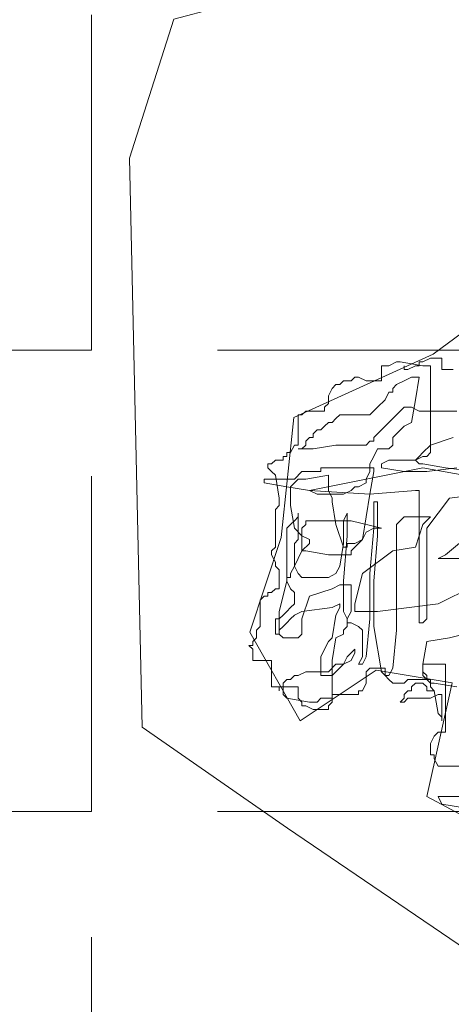
# Model space of a CAD drawing. Units: inches. Extents: x 35.2 to 100.7, y -9.6 to 17.
# Drawn here: x 37.6 to 37.7, y 13.5 to 13.8 of the extents above; entities that cross this region are included whole.
import ezdxf

# ---------------------------------------------------------------- set-up
doc = ezdxf.new("R2010")
doc.units = ezdxf.units.IN
doc.header["$MEASUREMENT"] = 0
for name, color, linetype, lineweight in [('MUEBLES', 135, 'Continuous', 13), ('Personas', 7, 'Continuous', 15), ('TEXTURA DE VENT.', 251, 'Continuous', 5)]:
    doc.layers.add(name, color=color, linetype=linetype, lineweight=lineweight)

# ---------------------------------------------------------------- blocks, each defined once
blk = doc.blocks.new('M-2')
at = {"layer": 'Personas', "lineweight": 20}
for p, q in [((-0.2471, 0.01967), (-0.24484, 0.0208)), ((-0.24484, 0.0208), (-0.24372, 0.0208)), ((-0.24372, 0.0208), (-0.23695, 0.01967)), ((-0.23808, 0.0208), (-0.23695, 0.0208)), ((-0.23808, 0.01967), (-0.23808, 0.0208)), ((-0.23695, 0.0208), (-0.23469, 0.02193)), ((-0.23469, 0.02193), (-0.23131, 0.02193)), ((-0.23131, 0.02193), (-0.23131, 0.01855)), ((-0.24935, 0.01967), (-0.2471, 0.01967)), ((-0.24935, 0.01517), (-0.24935, 0.01967)), ((-0.24259, 0.01967), (-0.24259, 0.01855)), ((-0.24259, 0.01855), (-0.24146, 0.01855)), ((-0.24146, 0.01855), (-0.23921, 0.01967)), ((-0.23921, 0.01967), (-0.23808, 0.01967)), ((-0.23695, 0.01967), (-0.23469, 0.01967)), ((-0.23469, 0.01967), (-0.23469, -0.00624)), ((-0.23131, 0.01855), (-0.22793, 0.01855)), ((-0.26176, 0.01404), (-0.26063, 0.01517)), ((-0.26063, 0.01517), (-0.25838, 0.01517)), ((-0.25838, 0.01517), (-0.25725, 0.01629)), ((-0.25725, 0.01629), (-0.25612, 0.01629)), ((-0.25612, 0.01629), (-0.25387, 0.01517)), ((-0.25387, 0.01517), (-0.24935, 0.01517)), ((-0.24484, 0.01404), (-0.24259, 0.01517)), ((-0.24259, 0.01517), (-0.24033, 0.01629)), ((-0.24033, 0.01629), (-0.23808, 0.01629)), ((-0.23808, 0.01629), (-0.23921, 0.00953)), ((-0.26514, 0.01066), (-0.26401, 0.01291)), ((-0.26401, 0.01291), (-0.26289, 0.01404)), ((-0.26289, 0.01404), (-0.26176, 0.01404)), ((-0.24823, 0.00953), (-0.2471, 0.01178)), ((-0.2471, 0.01178), (-0.24597, 0.01178)), ((-0.24597, 0.01291), (-0.24484, 0.01404)), ((-0.24597, 0.01178), (-0.24597, 0.01291)), ((-0.26514, 0.0084), (-0.26514, 0.01066)), ((-0.25048, 0.00728), (-0.24823, 0.00953)), ((-0.23921, 0.00953), (-0.24033, 0.00277)), ((-0.27304, 0.00502), (-0.27191, 0.00615)), ((-0.27191, 0.00615), (-0.26627, 0.00615)), ((-0.26627, 0.00728), (-0.26514, 0.0084)), ((-0.26627, 0.00615), (-0.26627, 0.00728)), ((-0.25274, 0.00502), (-0.25048, 0.00728)), ((-0.24259, 0.00728), (-0.24484, 0.00502)), ((-0.24033, 0.00728), (-0.24259, 0.00728)), ((-0.23808, 0.00615), (-0.24033, 0.00728)), ((-0.2268, 0.00615), (-0.23808, 0.00615)), ((-0.27416, 0.00502), (-0.27304, 0.00502)), ((-0.27416, -0.00399), (-0.27416, 0.00502)), ((-0.26401, 0.00277), (-0.26289, 0.0039)), ((-0.26289, 0.0039), (-0.26176, 0.00502)), ((-0.26176, 0.00502), (-0.25274, 0.00502)), ((-0.24484, 0.00502), (-0.25161, -0.00174)), ((-0.26965, -0.00061), (-0.26853, 0.00052)), ((-0.26853, 0.00052), (-0.2674, 0.00052)), ((-0.2674, 0.00052), (-0.26627, 0.00164)), ((-0.26627, 0.00164), (-0.26514, 0.00277)), ((-0.26514, 0.00277), (-0.26401, 0.00277)), ((-0.24259, 0.00164), (-0.24484, -0.00061)), ((-0.24033, 0.00277), (-0.24259, 0.00164)), ((-0.27191, -0.00286), (-0.27078, -0.00174)), ((-0.27191, -0.00399), (-0.27191, -0.00286)), ((-0.27078, -0.00174), (-0.26965, -0.00174)), ((-0.26965, -0.00174), (-0.26965, -0.00061)), ((-0.25274, -0.00286), (-0.25387, -0.00399)), ((-0.25161, -0.00286), (-0.25274, -0.00286)), ((-0.25161, -0.00174), (-0.25161, -0.00286)), ((-0.24484, -0.00061), (-0.24597, -0.00174)), ((-0.24597, -0.00174), (-0.24597, -0.00399)), ((-0.23469, -0.00399), (-0.22793, -0.00174)), ((-0.27642, -0.00624), (-0.27529, -0.00399)), ((-0.27529, -0.00399), (-0.27416, -0.00399)), ((-0.27416, -0.00512), (-0.27304, -0.00512)), ((-0.26965, -0.00512), (-0.27416, -0.00512)), ((-0.27304, -0.00512), (-0.27191, -0.00399)), ((-0.26289, -0.00399), (-0.26965, -0.00512)), ((-0.25387, -0.00399), (-0.26289, -0.00399)), ((-0.25048, -0.00512), (-0.25161, -0.00737)), ((-0.2471, -0.00512), (-0.25048, -0.00512)), ((-0.24597, -0.00399), (-0.2471, -0.00512)), ((-0.23695, -0.00624), (-0.23469, -0.00399)), ((-0.28206, -0.00962), (-0.28093, -0.0085)), ((-0.28093, -0.0085), (-0.27867, -0.0085)), ((-0.27867, -0.00737), (-0.27755, -0.00737)), ((-0.27867, -0.0085), (-0.27867, -0.00737)), ((-0.27755, -0.00624), (-0.27642, -0.00624)), ((-0.27755, -0.00737), (-0.27755, -0.00624)), ((-0.25161, -0.00737), (-0.25274, -0.00962)), ((-0.2471, -0.0085), (-0.24935, -0.00962)), ((-0.23921, -0.0085), (-0.2471, -0.0085)), ((-0.23921, -0.0085), (-0.23808, -0.00737)), ((-0.23695, -0.00737), (-0.23921, -0.0085)), ((-0.23808, -0.00962), (-0.23921, -0.0085)), ((-0.23808, -0.00737), (-0.23695, -0.00624)), ((-0.23582, -0.00737), (-0.23695, -0.00737)), ((-0.23469, -0.00624), (-0.23582, -0.00737)), ((-0.28319, -0.00962), (-0.28206, -0.00962)), ((-0.28319, -0.01075), (-0.28319, -0.00962)), ((-0.28206, -0.01188), (-0.28319, -0.01075)), ((-0.23695, -0.01075), (-0.27078, -0.01751)), ((-0.2674, -0.01075), (-0.25161, -0.01075)), ((-0.2674, -0.01188), (-0.2674, -0.01075)), ((-0.25274, -0.00962), (-0.25274, -0.01188)), ((-0.25161, -0.01075), (-0.25161, -0.01188)), ((-0.24935, -0.00962), (-0.24935, -0.01075)), ((-0.24935, -0.01075), (-0.24259, -0.01188)), ((-0.23695, -0.00962), (-0.23808, -0.00962)), ((-0.23018, -0.01075), (-0.23695, -0.00962)), ((-0.18733, -0.01977), (-0.23695, -0.01075)), ((-0.23582, -0.01188), (-0.2268, -0.01075)), ((-0.22116, -0.01188), (-0.23018, -0.01075)), ((-0.28431, -0.01413), (-0.27529, -0.01413)), ((-0.28431, -0.01526), (-0.28431, -0.01413)), ((-0.28093, -0.01301), (-0.28206, -0.01188)), ((-0.2798, -0.01977), (-0.28093, -0.01301)), ((-0.27416, -0.01413), (-0.27642, -0.01639)), ((-0.27529, -0.01413), (-0.27304, -0.01188)), ((-0.27191, -0.01413), (-0.27416, -0.01413)), ((-0.27304, -0.01188), (-0.2674, -0.01188)), ((-0.26514, -0.01301), (-0.27191, -0.01413)), ((-0.26514, -0.01751), (-0.26514, -0.01301)), ((-0.25274, -0.01188), (-0.25387, -0.01413)), ((-0.25387, -0.01413), (-0.25387, -0.01526)), ((-0.25161, -0.01188), (-0.25274, -0.01864)), ((-0.24259, -0.01188), (-0.23582, -0.01188)), ((-0.27755, -0.01639), (-0.28431, -0.01526)), ((-0.27078, -0.01751), (-0.27755, -0.01639)), ((-0.27642, -0.01639), (-0.27642, -0.02202)), ((-0.26853, -0.01864), (-0.27078, -0.01751)), ((-0.27078, -0.01751), (-0.25274, -0.01864)), ((-0.26401, -0.01977), (-0.26514, -0.01751)), ((-0.25838, -0.01751), (-0.26063, -0.01864)), ((-0.25725, -0.01639), (-0.25838, -0.01751)), ((-0.25612, -0.01639), (-0.25725, -0.01639)), ((-0.25387, -0.01526), (-0.25612, -0.01639)), ((-0.25274, -0.01864), (-0.23921, -0.01751)), ((-0.23921, -0.01751), (-0.23808, -0.01751)), ((-0.23808, -0.01751), (-0.23808, -0.05695)), ((-0.2798, -0.02202), (-0.2798, -0.01977)), ((-0.26063, -0.01864), (-0.26853, -0.01864)), ((-0.26401, -0.02089), (-0.26401, -0.01977)), ((-0.25274, -0.01864), (-0.25499, -0.03216)), ((-0.23582, -0.02878), (-0.22906, -0.01977)), ((-0.22906, -0.01977), (-0.22004, -0.01864)), ((-0.28093, -0.02315), (-0.2798, -0.02202)), ((-0.28093, -0.03441), (-0.28093, -0.02315)), ((-0.27642, -0.02202), (-0.27529, -0.02878)), ((-0.26289, -0.02765), (-0.26401, -0.02089)), ((-0.25161, -0.02089), (-0.25048, -0.02089)), ((-0.25161, -0.02878), (-0.25161, -0.02089)), ((-0.25048, -0.02089), (-0.25048, -0.03103)), ((-0.27529, -0.02653), (-0.27416, -0.0254)), ((-0.27416, -0.02427), (-0.27416, -0.03216)), ((-0.27416, -0.0254), (-0.27416, -0.02427)), ((-0.26063, -0.02653), (-0.2595, -0.02427)), ((-0.2595, -0.02427), (-0.2595, -0.03103)), ((-0.24372, -0.02653), (-0.24259, -0.0254)), ((-0.24259, -0.0254), (-0.23469, -0.0254)), ((-0.23469, -0.0254), (-0.23695, -0.02765)), ((-0.23018, -0.03667), (-0.21665, -0.0254)), ((-0.27755, -0.02878), (-0.27642, -0.02765)), ((-0.27755, -0.04456), (-0.27755, -0.02878)), ((-0.27642, -0.02765), (-0.27529, -0.02653)), ((-0.27529, -0.02878), (-0.27304, -0.03103)), ((-0.27304, -0.02878), (-0.27191, -0.02765)), ((-0.27304, -0.03554), (-0.27304, -0.02878)), ((-0.27191, -0.02653), (-0.25838, -0.02653)), ((-0.27191, -0.02765), (-0.27191, -0.02653)), ((-0.26063, -0.03441), (-0.26289, -0.02765)), ((-0.26063, -0.03329), (-0.26063, -0.02653)), ((-0.25838, -0.02653), (-0.24935, -0.02878)), ((-0.25161, -0.02878), (-0.25387, -0.02991)), ((-0.25274, -0.0423), (-0.25161, -0.02878)), ((-0.24935, -0.02878), (-0.25161, -0.02878)), ((-0.24484, -0.02765), (-0.24372, -0.02653)), ((-0.24484, -0.0592), (-0.24484, -0.02765)), ((-0.23695, -0.02765), (-0.23921, -0.03441)), ((-0.23582, -0.05582), (-0.23582, -0.02878)), ((-0.27416, -0.03216), (-0.27529, -0.03329)), ((-0.27304, -0.03103), (-0.27078, -0.03216)), ((-0.27078, -0.03216), (-0.27078, -0.03329)), ((-0.2595, -0.03103), (-0.26063, -0.04456)), ((-0.25499, -0.03216), (-0.25725, -0.03329)), ((-0.25499, -0.03216), (-0.25612, -0.03329)), ((-0.25387, -0.02991), (-0.25499, -0.03216)), ((-0.25048, -0.03103), (-0.25161, -0.04456)), ((-0.28206, -0.03554), (-0.28093, -0.03441)), ((-0.27529, -0.03329), (-0.27529, -0.04005)), ((-0.27078, -0.03329), (-0.27304, -0.03554)), ((-0.26176, -0.04005), (-0.26063, -0.03329)), ((-0.2595, -0.03441), (-0.26063, -0.03441)), ((-0.2595, -0.03329), (-0.2595, -0.03441)), ((-0.25725, -0.03329), (-0.2595, -0.03329)), ((-0.25725, -0.03441), (-0.25838, -0.03554)), ((-0.25612, -0.03329), (-0.25725, -0.03441)), ((-0.23921, -0.03441), (-0.24597, -0.03554)), ((-0.28206, -0.03667), (-0.28206, -0.03554)), ((-0.28093, -0.03892), (-0.28206, -0.03667)), ((-0.27304, -0.03554), (-0.27529, -0.04005)), ((-0.27191, -0.03554), (-0.27304, -0.03554)), ((-0.26514, -0.03667), (-0.27191, -0.03554)), ((-0.25838, -0.03667), (-0.26514, -0.03667)), ((-0.25838, -0.03554), (-0.25838, -0.03667)), ((-0.24597, -0.03554), (-0.25499, -0.0423)), ((-0.23244, -0.0378), (-0.23018, -0.03667)), ((-0.22342, -0.0378), (-0.23244, -0.0378)), ((-0.28093, -0.04005), (-0.28093, -0.03892)), ((-0.2798, -0.04118), (-0.28093, -0.04005)), ((-0.27529, -0.04005), (-0.27642, -0.0423)), ((-0.27529, -0.04005), (-0.27416, -0.0423)), ((-0.26289, -0.0423), (-0.26176, -0.04005)), ((-0.2798, -0.04681), (-0.2798, -0.04118)), ((-0.27755, -0.04343), (-0.27755, -0.04456)), ((-0.27642, -0.04343), (-0.27755, -0.04343)), ((-0.27642, -0.0423), (-0.27642, -0.04343)), ((-0.27416, -0.0423), (-0.27304, -0.04343)), ((-0.27304, -0.04343), (-0.26514, -0.04343)), ((-0.26514, -0.04343), (-0.26289, -0.0423)), ((-0.25499, -0.0423), (-0.25725, -0.05132)), ((-0.25274, -0.05582), (-0.25274, -0.0423)), ((-0.28206, -0.04794), (-0.28093, -0.04681)), ((-0.28093, -0.04681), (-0.2798, -0.04681)), ((-0.2798, -0.05357), (-0.27755, -0.04456)), ((-0.27755, -0.04456), (-0.27642, -0.04681)), ((-0.27642, -0.04681), (-0.27529, -0.04794)), ((-0.27078, -0.04906), (-0.26401, -0.04681)), ((-0.26401, -0.04681), (-0.26176, -0.04568)), ((-0.26176, -0.04568), (-0.25838, -0.04568)), ((-0.26063, -0.04456), (-0.26063, -0.05357)), ((-0.25838, -0.04568), (-0.25838, -0.05357)), ((-0.25161, -0.04456), (-0.25161, -0.05808)), ((-0.23244, -0.05132), (-0.21891, -0.04456)), ((-0.28544, -0.05019), (-0.28431, -0.04906)), ((-0.28431, -0.04906), (-0.28319, -0.04906)), ((-0.28319, -0.04794), (-0.28206, -0.04794)), ((-0.28319, -0.04906), (-0.28319, -0.04794)), ((-0.27529, -0.04794), (-0.27529, -0.05132)), ((-0.27304, -0.05582), (-0.27078, -0.04906)), ((-0.28544, -0.05808), (-0.28544, -0.05019)), ((-0.27642, -0.05244), (-0.27755, -0.05357)), ((-0.27529, -0.05132), (-0.27642, -0.05244)), ((-0.26401, -0.05244), (-0.27304, -0.05357)), ((-0.26176, -0.05132), (-0.26401, -0.05244)), ((-0.26289, -0.0547), (-0.26176, -0.05244)), ((-0.26176, -0.05244), (-0.26176, -0.05132)), ((-0.25725, -0.05132), (-0.25725, -0.05357)), ((-0.25048, -0.05357), (-0.23244, -0.05132)), ((-0.2798, -0.06033), (-0.2798, -0.05357)), ((-0.27867, -0.0547), (-0.2798, -0.05582)), ((-0.27755, -0.05357), (-0.27867, -0.0547)), ((-0.27529, -0.0547), (-0.27642, -0.05582)), ((-0.27304, -0.05357), (-0.27529, -0.0547)), ((-0.26401, -0.06146), (-0.26289, -0.0547)), ((-0.26063, -0.05357), (-0.2595, -0.05582)), ((-0.25838, -0.05357), (-0.2595, -0.05582)), ((-0.25725, -0.05357), (-0.25048, -0.05357)), ((-0.28657, -0.0592), (-0.28544, -0.05808)), ((-0.28093, -0.05582), (-0.28093, -0.06033)), ((-0.2798, -0.05582), (-0.28093, -0.05582)), ((-0.27867, -0.05808), (-0.2798, -0.0592)), ((-0.27755, -0.05695), (-0.27867, -0.05808)), ((-0.27642, -0.05582), (-0.27755, -0.05695)), ((-0.27304, -0.06033), (-0.27304, -0.05582)), ((-0.2595, -0.05808), (-0.26063, -0.0592)), ((-0.2595, -0.05582), (-0.2595, -0.05695)), ((-0.2595, -0.05582), (-0.2595, -0.05808)), ((-0.2595, -0.05695), (-0.25838, -0.05695)), ((-0.25838, -0.05695), (-0.25612, -0.05808)), ((-0.25612, -0.05808), (-0.25499, -0.0592)), ((-0.25387, -0.06709), (-0.25274, -0.05582)), ((-0.25161, -0.05808), (-0.24935, -0.0716)), ((-0.23808, -0.05695), (-0.23695, -0.05695)), ((-0.23695, -0.05695), (-0.23582, -0.05582)), ((-0.2877, -0.06259), (-0.28657, -0.06146)), ((-0.28657, -0.06146), (-0.28657, -0.0592)), ((-0.28093, -0.06033), (-0.2798, -0.06033)), ((-0.2798, -0.0592), (-0.2798, -0.06033)), ((-0.2798, -0.06033), (-0.27867, -0.06146)), ((-0.27867, -0.06146), (-0.27416, -0.06146)), ((-0.27416, -0.06146), (-0.27304, -0.06033)), ((-0.26514, -0.06259), (-0.26401, -0.06146)), ((-0.26289, -0.06146), (-0.26401, -0.06822)), ((-0.26063, -0.06033), (-0.26289, -0.06146)), ((-0.26063, -0.0592), (-0.26063, -0.06033)), ((-0.25499, -0.0592), (-0.25499, -0.06709)), ((-0.24597, -0.07047), (-0.24484, -0.0592)), ((-0.23582, -0.06259), (-0.22906, -0.06146)), ((-0.22906, -0.06146), (-0.22004, -0.0592)), ((-0.28882, -0.06371), (-0.2877, -0.06371)), ((-0.2877, -0.06484), (-0.28882, -0.06371)), ((-0.2877, -0.06371), (-0.2877, -0.06259)), ((-0.26627, -0.06484), (-0.26514, -0.06259)), ((-0.23695, -0.06935), (-0.23582, -0.06259)), ((-0.2877, -0.06822), (-0.2877, -0.06484)), ((-0.2674, -0.06709), (-0.26627, -0.06484)), ((-0.2674, -0.07273), (-0.2674, -0.06709)), ((-0.2595, -0.06709), (-0.26063, -0.06935)), ((-0.25725, -0.06484), (-0.2595, -0.06709)), ((-0.25838, -0.06822), (-0.25725, -0.06597)), ((-0.25725, -0.06597), (-0.25725, -0.06484)), ((-0.25499, -0.06709), (-0.25612, -0.06935)), ((-0.25499, -0.06935), (-0.25387, -0.06709)), ((-0.28206, -0.06822), (-0.2877, -0.06822)), ((-0.28206, -0.07611), (-0.28206, -0.06822)), ((-0.26514, -0.0716), (-0.26289, -0.06935)), ((-0.26401, -0.06822), (-0.26401, -0.07949)), ((-0.26063, -0.06935), (-0.26289, -0.0716)), ((-0.26289, -0.06935), (-0.26063, -0.06935)), ((-0.26063, -0.06935), (-0.25838, -0.06822)), ((-0.25612, -0.06935), (-0.25499, -0.06935)), ((-0.23695, -0.07273), (-0.23695, -0.06935)), ((-0.23695, -0.06935), (-0.23695, -0.0716)), ((-0.23018, -0.06935), (-0.23695, -0.06935)), ((-0.23018, -0.08963), (-0.23018, -0.06935)), ((-0.27642, -0.07385), (-0.27529, -0.07273)), ((-0.27529, -0.07273), (-0.27416, -0.07273)), ((-0.27416, -0.07273), (-0.27191, -0.0716)), ((-0.27191, -0.0716), (-0.26514, -0.0716)), ((-0.26401, -0.07273), (-0.2674, -0.07273)), ((-0.26289, -0.0716), (-0.26401, -0.07273)), ((-0.25274, -0.07047), (-0.25387, -0.0716)), ((-0.25387, -0.0716), (-0.25387, -0.07498)), ((-0.24823, -0.07047), (-0.25274, -0.07047)), ((-0.24935, -0.0716), (-0.24823, -0.07273)), ((-0.24823, -0.07273), (-0.24823, -0.07047)), ((-0.24823, -0.07273), (-0.2471, -0.07273)), ((-0.2471, -0.07385), (-0.24823, -0.07273)), ((-0.2471, -0.07273), (-0.24597, -0.07047)), ((-0.23695, -0.0716), (-0.23582, -0.07273)), ((-0.23582, -0.07385), (-0.23695, -0.07273)), ((-0.23582, -0.07273), (-0.23582, -0.07385)), ((-0.2798, -0.07611), (-0.28206, -0.07611)), ((-0.2798, -0.07723), (-0.2798, -0.07611)), ((-0.2798, -0.07611), (-0.2798, -0.07723)), ((-0.27416, -0.07611), (-0.2798, -0.07611)), ((-0.27867, -0.07498), (-0.27755, -0.07385)), ((-0.27867, -0.07836), (-0.27867, -0.07498)), ((-0.27755, -0.07385), (-0.27642, -0.07385)), ((-0.27416, -0.07949), (-0.27416, -0.07611)), ((-0.25387, -0.07498), (-0.25499, -0.07723)), ((-0.24597, -0.07498), (-0.2471, -0.07385)), ((-0.24259, -0.07498), (-0.24597, -0.07498)), ((-0.24146, -0.07385), (-0.24259, -0.07498)), ((-0.23469, -0.07385), (-0.24146, -0.07385)), ((-0.23921, -0.07498), (-0.24033, -0.07611)), ((-0.24033, -0.07611), (-0.24033, -0.07723)), ((-0.23695, -0.07498), (-0.23921, -0.07498)), ((-0.23582, -0.07611), (-0.23695, -0.07498)), ((-0.23469, -0.07498), (-0.23582, -0.07385)), ((-0.23582, -0.07385), (-0.23469, -0.07498)), ((-0.23582, -0.07723), (-0.23582, -0.07611)), ((-0.23469, -0.07611), (-0.23469, -0.07385)), ((-0.23357, -0.07498), (-0.23469, -0.07498)), ((-0.23469, -0.07498), (-0.23469, -0.07611)), ((-0.23357, -0.07723), (-0.23469, -0.07611)), ((-0.23469, -0.07611), (-0.23357, -0.07723)), ((-0.2268, -0.07611), (-0.23357, -0.07498)), ((-0.27755, -0.07949), (-0.27867, -0.07836)), ((-0.26401, -0.07836), (-0.26401, -0.08061)), ((-0.25612, -0.07836), (-0.26401, -0.07836)), ((-0.25612, -0.07723), (-0.25612, -0.07836)), ((-0.25499, -0.07723), (-0.25612, -0.07723)), ((-0.24146, -0.07723), (-0.24259, -0.07836)), ((-0.24259, -0.07836), (-0.24259, -0.07949)), ((-0.24033, -0.07723), (-0.24146, -0.07723)), ((-0.23357, -0.07723), (-0.23582, -0.07723)), ((-0.23469, -0.07949), (-0.23244, -0.07836)), ((-0.23244, -0.08399), (-0.23357, -0.07723)), ((-0.23244, -0.07836), (-0.23131, -0.07836)), ((-0.23131, -0.07836), (-0.23131, -0.08625)), ((-0.27078, -0.08061), (-0.27755, -0.07949)), ((-0.27304, -0.08061), (-0.27416, -0.07949)), ((-0.27304, -0.08174), (-0.27304, -0.08061)), ((-0.27191, -0.08174), (-0.27304, -0.08174)), ((-0.26965, -0.08287), (-0.27191, -0.08174)), ((-0.26853, -0.08061), (-0.27078, -0.08061)), ((-0.2674, -0.07949), (-0.26853, -0.08061)), ((-0.26401, -0.07949), (-0.2674, -0.07949)), ((-0.26401, -0.08061), (-0.26514, -0.08174)), ((-0.26514, -0.08174), (-0.26514, -0.08287)), ((-0.24259, -0.07949), (-0.24372, -0.08061)), ((-0.24372, -0.08061), (-0.24259, -0.08061)), ((-0.24259, -0.08061), (-0.24146, -0.07949)), ((-0.24146, -0.07949), (-0.23469, -0.07949)), ((-0.26514, -0.08287), (-0.26965, -0.08287)), ((-0.23131, -0.08512), (-0.23244, -0.08399)), ((-0.23131, -0.08625), (-0.23131, -0.08512)), ((-0.23469, -0.09301), (-0.23357, -0.09076)), ((-0.23357, -0.09076), (-0.23244, -0.08963)), ((-0.23244, -0.08963), (-0.23018, -0.08963)), ((-0.23469, -0.09639), (-0.23469, -0.09301)), ((-0.23357, -0.09639), (-0.23469, -0.09639)), ((-0.23357, -0.09752), (-0.23357, -0.09639)), ((-0.23244, -0.09977), (-0.23357, -0.09752)), ((-0.22455, -0.09977), (-0.23244, -0.09977)), ((-0.23244, -0.10878), (-0.23131, -0.11104)), ((-0.22455, -0.10878), (-0.23244, -0.10878)), ((-0.23131, -0.11104), (-0.22455, -0.11217))]:
    blk.add_line(p, q, dxfattribs=at)
for points in [[(-0.18304, -0.18232), (-0.2773, -0.11824), (-0.32065, -0.08808), (-0.32442, 0.08154), (-0.31123, 0.12301), (-0.24713, 0.13997), (-0.1878, 0.13667)], [(-0.19058, 0.05516), (-0.23394, 0.02312), (-0.27541, 0.00427), (-0.27918, -0.03154), (-0.28861, -0.05981), (-0.27353, -0.0862), (-0.25091, -0.07112), (-0.22828, -0.07489), (-0.23582, -0.10881), (-0.20755, -0.12389)]]:
    blk.add_lwpolyline(points, dxfattribs=at)

msp = doc.modelspace()

# ---------------------------------------------------------------- hatches: boundary and pattern name
at = {"layer": 'TEXTURA DE VENT.'}
h = msp.add_hatch(dxfattribs=at)
h.set_pattern_fill('ANGLE', color=256, scale=0.5, angle=90, style=0)
h.set_pattern_definition([(90, (55.63162, -46.14102), (-0.1375, 0), [0.1, -0.0375]), (180, (55.63162, -46.14102), (0, -0.1375), [0.1, -0.0375])])
edge = h.paths.add_edge_path()
edge.add_line((37.57558, 13.99324), (37.57558, 12.4476))
edge.add_line((37.57558, 12.4476), (37.70856, 12.4476))
edge.add_line((37.70856, 12.4476), (37.70856, 11.61151))
edge.add_line((37.70856, 11.61151), (36.99558, 11.61151))
edge.add_line((36.99558, 11.61151), (36.99558, 9.39324))
edge.add_line((36.99558, 9.39324), (39.33308, 9.39324))
edge.add_arc((39.33308, 9.54324), 0.15, 270, 360)
edge.add_line((39.48308, 9.54324), (39.48308, 9.84324))
edge.add_line((39.48308, 9.84324), (38.99558, 9.84324))
edge.add_line((38.99558, 9.84324), (38.99558, 13.99324))
edge.add_line((38.99558, 13.99324), (37.57558, 13.99324))

# ---------------------------------------------------------------- block references
at = {"layer": 'MUEBLES'}
msp.add_blockref('M-2', (37.95496, 13.6473), dxfattribs=at)

doc.saveas('drawing.dxf')
